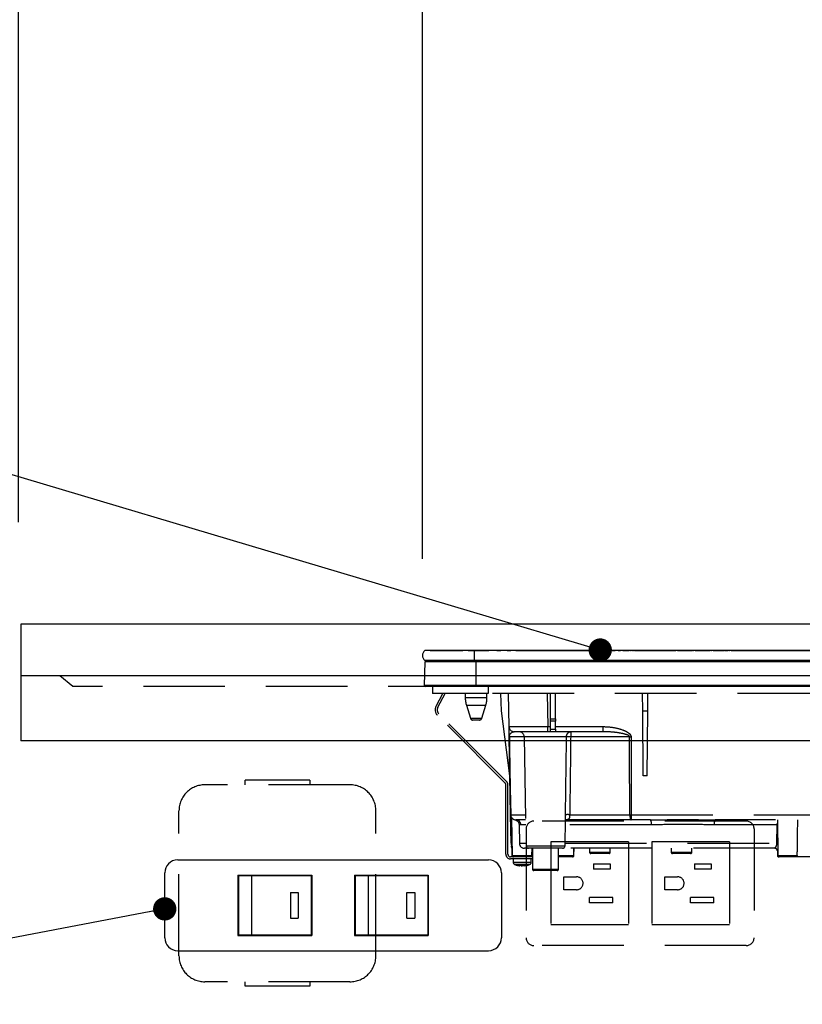
# Model space of a CAD drawing. Units: millimetres. Extents: x 210 to 6060, y -676 to 4222.
# Drawn here: x 1019 to 1322, y 1501 to 1881 of the extents above; entities that cross this region are included whole.
import ezdxf

# ---------------------------------------------------------------- set-up
doc = ezdxf.new("R2010")
doc.units = ezdxf.units.MM
doc.header["$LTSCALE"] = 3.75
doc.linetypes.add('HIDDEN', pattern=[12.6, 8.4, -4.2])
for name, color, linetype, lineweight, true_color in [('2', 136, 'Continuous', 9, 0x008080), ('3', 216, 'Continuous', 9, 0x800080), ('4', 56, 'Continuous', 9, 0x808000), ('6', 16, 'Continuous', 9, 0x800000)]:
    doc.layers.add(name, color=color, linetype=linetype, lineweight=lineweight, true_color=true_color)
doc.layers.add('7', color=4, linetype='Continuous', lineweight=9)
doc.styles.get("Standard").update_dxf_attribs({"font": 'txt', "bigfont": 'bigfont'})
doc.styles.add('ＭＳ ゴシック', font='txt')
doc.dimstyles.get("Standard").update_dxf_attribs({"dimtxt": 0.18, "dimasz": 0.18, "dimexe": 0.18, "dimexo": 0.0625, "dimgap": 0.09, "dimtad": 0, "dimtih": 1, "dimtoh": 1, "dimdec": 4, "dimzin": 0, "dimdsep": 46, "dimtxsty": 'Standard', "dimcen": 0.09, "dimadec": 0, "dimazin": 0, "dimtfac": 1, "dimtdec": 4, "dimtofl": 0, "dimtmove": 0, "dimatfit": 3, "dimfxl": 1, "dimtolj": 1, "dimtzin": 0, "dimarcsym": 0})

# ---------------------------------------------------------------- blocks, each defined once
blk = doc.blocks.new('_DOT')
at = {"color": 0}
blk.add_line((-0.5, 0), (-1, 0), dxfattribs=at)
at = {"color": 0, "const_width": 0.5}
blk.add_lwpolyline([(-0.25, 0, 1), (0.25, 0, 1)], format="xyb", close=True, dxfattribs=at)
blk = doc.blocks.new('G29')
at = {"layer": '3', "color": 216, "linetype": 'Continuous', "lineweight": 30, "true_color": 0x800080}
for p, q in [((1194.89, 1637.3), (1175.77, 1637.3)), ((1177.89, 1637.33), (1190.46, 1637.33)), ((1177.89, 1637.33), (1177.89, 1637.3)), ((1190.33, 1637.31), (1190.33, 1637.3)), ((1190.33, 1637.31), (1190.44, 1637.31)), ((1190.51, 1637.31), (1190.51, 1637.3)), ((1190.8, 1637.31), (1190.8, 1637.3)), ((1191.47, 1637.31), (1191.47, 1637.3)), ((1192.17, 1637.31), (1192.17, 1637.3)), ((1192.44, 1637.31), (1192.44, 1637.3)), ((1192.49, 1637.33), (1200.44, 1637.33)), ((1192.52, 1637.31), (1192.52, 1637.3)), ((1192.52, 1637.31), (1193.38, 1637.31)), ((1193.38, 1637.31), (1193.38, 1637.3)), ((1194.2, 1637.31), (1193.38, 1637.31)), ((1194.2, 1637.31), (1194.2, 1637.3)), ((1194.2, 1637.31), (1195.16, 1637.31)), ((1194.89, 1637.3), (1194.89, 1633.5)), ((1474.89, 1637.3), (1194.89, 1637.3)), ((1195.16, 1637.31), (1195.16, 1637.3)), ((1195.59, 1637.31), (1195.16, 1637.31)), ((1195.59, 1637.31), (1195.59, 1637.3)), ((1196.61, 1637.31), (1195.59, 1637.31)), ((1196.61, 1637.31), (1196.61, 1637.3)), ((1197.04, 1637.31), (1196.61, 1637.31)), ((1197.04, 1637.31), (1197.04, 1637.3)), ((1197.04, 1637.31), (1197.38, 1637.31)), ((1199.44, 1637.31), (1197.38, 1637.31)), ((1197.38, 1637.31), (1197.38, 1637.3)), ((1199.44, 1637.31), (1199.44, 1637.3)), ((1200.71, 1637.31), (1199.79, 1637.31)), ((1199.79, 1637.31), (1199.79, 1637.3)), ((1200.71, 1637.31), (1200.71, 1637.3)), ((1201.5, 1637.31), (1201.5, 1637.3)), ((1201.74, 1637.31), (1201.74, 1637.3)), ((1201.94, 1637.31), (1201.94, 1637.3)), ((1202.1, 1637.31), (1202.1, 1637.3)), ((1202.53, 1637.31), (1202.1, 1637.31)), ((1202.53, 1637.31), (1202.53, 1637.3)), ((1203.55, 1637.31), (1202.53, 1637.31)), ((1203.55, 1637.31), (1203.55, 1637.3)), ((1203.98, 1637.31), (1203.55, 1637.31)), ((1203.56, 1637.33), (1205.1, 1637.33)), ((1203.98, 1637.31), (1203.98, 1637.3)), ((1204.67, 1637.31), (1204.41, 1637.31)), ((1204.41, 1637.31), (1204.41, 1637.3)), ((1204.67, 1637.31), (1204.67, 1637.3)), ((1205.2, 1637.31), (1204.67, 1637.31)), ((1205.62, 1637.31), (1205.2, 1637.31)), ((1205.2, 1637.31), (1205.2, 1637.3)), ((1205.62, 1637.31), (1205.62, 1637.3)), ((1206.45, 1637.31), (1206.45, 1637.3)), ((1206.98, 1637.31), (1206.98, 1637.3)), ((1207.51, 1637.31), (1206.98, 1637.31)), ((1207.94, 1637.31), (1207.51, 1637.31)), ((1207.51, 1637.31), (1207.51, 1637.3)), ((1207.52, 1637.33), (1208.99, 1637.33)), ((1207.94, 1637.31), (1207.94, 1637.3)), ((1208.22, 1637.31), (1207.94, 1637.31)), ((1208.22, 1637.31), (1208.22, 1637.3)), ((1209.04, 1637.31), (1209.04, 1637.3)), ((1209.31, 1637.31), (1209.31, 1637.3)), ((1209.96, 1637.31), (1209.96, 1637.3)), ((1210.6, 1637.31), (1210.6, 1637.3)), ((1210.88, 1637.31), (1210.88, 1637.3)), ((1210.93, 1637.33), (1242.74, 1637.33)), ((1211.23, 1637.31), (1210.94, 1637.31)), ((1211.23, 1637.31), (1211.23, 1637.3)), ((1211.66, 1637.31), (1211.23, 1637.31)), ((1211.66, 1637.31), (1211.66, 1637.3)), ((1211.92, 1637.31), (1211.66, 1637.31)), ((1211.92, 1637.31), (1211.92, 1637.3)), ((1212.71, 1637.31), (1211.92, 1637.31)), ((1212.71, 1637.31), (1212.71, 1637.3)), ((1212.96, 1637.31), (1212.71, 1637.31)), ((1212.96, 1637.31), (1212.96, 1637.3)), ((1213.4, 1637.31), (1212.96, 1637.31)), ((1213.4, 1637.31), (1213.4, 1637.3)), ((1238.82, 1637.31), (1238.82, 1637.3)), ((1239.05, 1637.31), (1238.82, 1637.31)), ((1239.49, 1637.31), (1239.05, 1637.31)), ((1239.05, 1637.31), (1239.05, 1637.3)), ((1239.49, 1637.31), (1239.49, 1637.3)), ((1240.01, 1637.31), (1239.49, 1637.31)), ((1240.01, 1637.31), (1240.01, 1637.3)), ((1240.4, 1637.31), (1240.01, 1637.31)), ((1240.4, 1637.31), (1240.4, 1637.3)), ((1242.12, 1637.31), (1240.4, 1637.31)), ((1242.12, 1637.31), (1242.12, 1637.3)), ((1242.3, 1637.31), (1242.12, 1637.31)), ((1242.3, 1637.31), (1242.3, 1637.3)), ((1242.38, 1637.31), (1242.3, 1637.31)), ((1242.38, 1637.31), (1242.38, 1637.3)), ((1242.77, 1637.31), (1242.38, 1637.31)), ((1242.77, 1637.31), (1242.77, 1637.3)), ((1243.09, 1637.31), (1243.09, 1637.3)), ((1243.13, 1637.33), (1244.03, 1637.33)), ((1243.34, 1637.31), (1243.13, 1637.31)), ((1243.34, 1637.31), (1243.34, 1637.3)), ((1243.93, 1637.31), (1243.93, 1637.3)), ((1244.31, 1637.31), (1243.93, 1637.31)), ((1244.31, 1637.31), (1244.31, 1637.3)), ((1244.41, 1637.31), (1244.41, 1637.3)), ((1244.98, 1637.31), (1244.98, 1637.3)), ((1248.63, 1637.31), (1244.98, 1637.31)), ((1245.14, 1637.33), (1249.3, 1637.33)), ((1248.63, 1637.31), (1248.63, 1637.3)), ((1249.18, 1637.31), (1249.18, 1637.3)), ((1249.54, 1637.31), (1249.18, 1637.31)), ((1249.54, 1637.31), (1249.54, 1637.3)), ((1253.82, 1637.31), (1250.37, 1637.31)), ((1250.37, 1637.31), (1250.37, 1637.3)), ((1250.41, 1637.33), (1251.29, 1637.33)), ((1252.27, 1637.33), (1254.67, 1637.33)), ((1253.82, 1637.31), (1253.82, 1637.3)), ((1254.28, 1637.31), (1254.28, 1637.3)), ((1254.32, 1637.31), (1254.28, 1637.31)), ((1254.32, 1637.31), (1254.32, 1637.3)), ((1254.73, 1637.31), (1254.32, 1637.31)), ((1254.73, 1637.31), (1254.73, 1637.3)), ((1255.17, 1637.31), (1255.06, 1637.31)), ((1255.18, 1637.31), (1255.18, 1637.3)), ((1255.24, 1637.33), (1255.5, 1637.33)), ((1255.29, 1637.3), (1255.29, 1637.31)), ((1255.49, 1637.31), (1255.29, 1637.31)), ((1255.53, 1637.31), (1255.53, 1637.3)), ((1255.93, 1637.31), (1255.93, 1637.3)), ((1257.39, 1637.31), (1255.93, 1637.31)), ((1255.96, 1637.33), (1256.29, 1637.33)), ((1256.71, 1637.33), (1257.49, 1637.33)), ((1257.39, 1637.31), (1257.39, 1637.3)), ((1257.39, 1637.31), (1264.89, 1637.31)), ((1258.61, 1637.33), (1270.57, 1637.33)), ((1264.89, 1637.31), (1272.39, 1637.31)), ((1270.86, 1637.33), (1271.16, 1637.33)), ((1271.36, 1637.33), (1272.17, 1637.33)), ((1272.39, 1637.3), (1272.39, 1637.31)), ((1272.56, 1637.33), (1272.67, 1637.33)), ((1273.27, 1637.33), (1279.08, 1637.33)), ((1279.48, 1637.33), (1279.59, 1637.33)), ((1280.19, 1637.33), (1284.35, 1637.33)), ((1284.35, 1637.33), (1284.35, 1637.3)), ((1284.55, 1637.33), (1284.98, 1637.33)), ((1285.18, 1637.33), (1286, 1637.33)), ((1286.39, 1637.33), (1286.5, 1637.33)), ((1287.1, 1637.33), (1291.27, 1637.33)), ((1291.49, 1637.33), (1291.82, 1637.33)), ((1292.05, 1637.33), (1292.91, 1637.33)), ((1293.3, 1637.33), (1293.41, 1637.33)), ((1294.01, 1637.33), (1298.09, 1637.33)), ((1297.39, 1637.31), (1297.39, 1637.3)), ((1297.39, 1637.31), (1304.89, 1637.31)), ((1298.49, 1637.33), (1298.6, 1637.33)), ((1299.2, 1637.33), (1299.82, 1637.33)), ((1300.22, 1637.33), (1300.33, 1637.33)), ((1300.93, 1637.33), (1344.85, 1637.33)), ((1304.89, 1637.31), (1312.39, 1637.31)), ((1312.39, 1637.3), (1312.39, 1637.31)), ((1175.7, 1623.8), (1175.88, 1633.01)), ((1194.89, 1633.5), (1175.77, 1633.5)), ((1195.64, 1633.01), (1175.88, 1633.01)), ((1474.89, 1633.5), (1194.89, 1633.5)), ((1195.64, 1633.5), (1195.64, 1633.01)), ((1195.64, 1623.8), (1195.64, 1633.01)), ((1474.14, 1633.01), (1195.64, 1633.01)), ((1195.64, 1623.8), (1175.7, 1623.8)), ((1195.64, 1623.5), (1176.04, 1623.5)), ((1474.14, 1623.8), (1195.64, 1623.8)), ((1195.64, 1623.8), (1195.64, 1623.5)), ((1474.14, 1623.5), (1195.64, 1623.5))]:
    blk.add_line(p, q, dxfattribs=at)
at = {"layer": '3', "color": 216, "linetype": 'HIDDEN', "lineweight": 30, "true_color": 0x800080}
for p, q in [((1178.69, 1623.5), (1178.69, 1620.7)), ((1200.19, 1623.5), (1200.19, 1620.7)), ((1200.19, 1620.7), (1178.69, 1620.7)), ((1180.13, 1615.86), (1182.71, 1620.7)), ((1180.84, 1615.48), (1183.61, 1620.7)), ((1191.39, 1620.7), (1191.39, 1619.19)), ((1191.39, 1619.19), (1195.59, 1619.19)), ((1195.59, 1619.19), (1199.79, 1619.19)), ((1199.79, 1619.19), (1199.79, 1620.7)), ((1469.69, 1620.7), (1200.19, 1620.7)), ((1205.42, 1614), (1205.18, 1620.7)), ((1208.29, 1607.97), (1208.07, 1620.7)), ((1223.07, 1620.7), (1223.29, 1607.97)), ((1224.29, 1610.96), (1224.29, 1620.7)), ((1226.29, 1610.96), (1226.29, 1620.7)), ((1259.92, 1614), (1259.86, 1620.7)), ((1261.86, 1614), (1261.92, 1620.7)), ((1191.83, 1616.27), (1195.59, 1616.27)), ((1191.83, 1616.27), (1193.38, 1611.21)), ((1195.59, 1616.27), (1199.36, 1616.27)), ((1197.81, 1611.21), (1199.36, 1616.27)), ((1206.8, 1586.19), (1180.66, 1612.33)), ((1207.36, 1586.76), (1181.23, 1612.9)), ((1193.38, 1611.21), (1197.81, 1611.21)), ((1208.62, 1589), (1205.42, 1614)), ((1260.14, 1589), (1259.92, 1614)), ((1259.92, 1614), (1261.86, 1614)), ((1261.64, 1589), (1261.86, 1614)), ((1196.85, 1610.5), (1194.33, 1610.5)), ((1223.29, 1606), (1223.29, 1607.97)), ((1223.29, 1607.97), (1224.29, 1607.97)), ((1224.29, 1610.03), (1224.29, 1610.96)), ((1224.29, 1610.96), (1226.29, 1610.96)), ((1224.29, 1607), (1224.29, 1610.03)), ((1226.29, 1610.03), (1224.29, 1610.03)), ((1226.29, 1610.96), (1226.29, 1610.03)), ((1226.29, 1607), (1226.29, 1610.03)), ((1226.29, 1607.97), (1244.62, 1607.97)), ((1244.62, 1606), (1244.62, 1607.97)), ((1208.89, 1573.96), (1208.36, 1604.03)), ((1214.14, 1604.03), (1208.44, 1604.03)), ((1223.29, 1606), (1210.29, 1606)), ((1230.5, 1604.03), (1214.14, 1604.03)), ((1214.14, 1604.03), (1214.87, 1561.98)), ((1224.29, 1606), (1223.29, 1606)), ((1224.29, 1606), (1224.29, 1607)), ((1224.29, 1607), (1226.29, 1607)), ((1226.29, 1606), (1224.29, 1606)), ((1226.29, 1607), (1226.29, 1606)), ((1244.62, 1606), (1226.29, 1606)), ((1254.82, 1604.03), (1232.1, 1604.03)), ((1245.26, 1605.97), (1244.62, 1606)), ((1255.41, 1604.03), (1255.49, 1573.96)), ((1261.64, 1589), (1260.14, 1589)), ((1207.09, 1558.7), (1207.09, 1585.49)), ((1207.89, 1558.7), (1207.89, 1585.49)), ((1209.08, 1562.96), (1208.89, 1573.96)), ((1208.96, 1573.96), (1214.67, 1573.96)), ((1231.72, 1573.96), (1254.9, 1573.96)), ((1255.49, 1573.96), (1255.49, 1572)), ((1255.49, 1573.96), (1362.67, 1573.96)), ((1209.2, 1572.93), (1209.37, 1562.96)), ((1209.27, 1572.81), (1209.53, 1558.19)), ((1214.7, 1572), (1210.89, 1572)), ((1212.17, 1570.09), (1212.3, 1562.96)), ((1214.73, 1570.03), (1212.86, 1570.03)), ((1229.91, 1561.98), (1230.09, 1572.3)), ((1263.27, 1570.03), (1230.05, 1570.03)), ((1255.49, 1572), (1230.27, 1572)), ((1262.88, 1572), (1255.49, 1572)), ((1311.82, 1570.03), (1287.52, 1570.03)), ((1358.44, 1572), (1287.9, 1572)), ((1311.74, 1562.96), (1311.82, 1570.03)), ((1311.82, 1570.03), (1311.93, 1570.03)), ((1311.89, 1572), (1312.13, 1558.19)), ((1209.1, 1561.98), (1209.1, 1561.98)), ((1209.1, 1561.91), (1209.1, 1561.98)), ((1212.3, 1562.96), (1214.86, 1562.96)), ((1214.87, 1561.98), (1222.39, 1561.98)), ((1222.39, 1561.98), (1229.91, 1561.98)), ((1229.93, 1562.96), (1311.74, 1562.96)), ((1209.39, 1561), (1209.48, 1561)), ((1209.39, 1561), (1209.44, 1558.19)), ((1209.44, 1558.19), (1209.53, 1558.19)), ((1209.53, 1558.19), (1217.16, 1558.19)), ((1215.87, 1561), (1214.3, 1561)), ((1228.91, 1561), (1215.87, 1561)), ((1217.16, 1558.19), (1217.2, 1561)), ((1217.39, 1561), (1217.39, 1552.9)), ((1227.39, 1552.9), (1227.39, 1561)), ((1227.39, 1558.19), (1233.26, 1558.19)), ((1310.95, 1561), (1228.82, 1561)), ((1233.26, 1558.19), (1233.3, 1561)), ((1233.26, 1558.19), (1233.34, 1558.19)), ((1233.34, 1558.19), (1233.39, 1561)), ((1239.39, 1561), (1239.39, 1559.5)), ((1239.39, 1559.5), (1243.39, 1559.5)), ((1243.39, 1559), (1239.89, 1559)), ((1243.39, 1559.5), (1247.39, 1559.5)), ((1246.89, 1559), (1243.39, 1559)), ((1247.39, 1559.5), (1247.39, 1561)), ((1270.89, 1561), (1270.89, 1559.5)), ((1270.89, 1559.5), (1274.89, 1559.5)), ((1274.89, 1559), (1271.39, 1559)), ((1274.89, 1559.5), (1278.89, 1559.5)), ((1278.39, 1559), (1274.89, 1559)), ((1278.89, 1559.5), (1278.89, 1561)), ((1311.94, 1560), (1311.89, 1560)), ((1311.89, 1560), (1311.89, 1558.2)), ((1311.89, 1558.2), (1312.13, 1558.2)), ((1312.1, 1560.11), (1311.94, 1560)), ((1312.13, 1558.19), (1319.57, 1558.19)), ((1217.39, 1557.7), (1208.89, 1557.7)), ((1217.39, 1556.9), (1208.89, 1556.9)), ((1209.89, 1556.9), (1209.89, 1555.69)), ((1212.49, 1554.27), (1212.4, 1554.27)), ((1212.96, 1554.27), (1213.36, 1554.27)), ((1213.82, 1554.27), (1213.36, 1554.27)), ((1214.79, 1554.49), (1213.82, 1554.27)), ((1214.29, 1554.27), (1214.39, 1554.27)), ((1214.36, 1554.3), (1214.45, 1554.31)), ((1214.39, 1554.27), (1215.35, 1554.49)), ((1216.89, 1555.69), (1216.89, 1556.9)), ((1232.76, 1557.7), (1227.39, 1557.7)), ((1232.84, 1557.7), (1232.76, 1557.7)), ((1312.63, 1557.7), (1312.39, 1557.7)), ((1319.06, 1557.7), (1312.63, 1557.7)), ((1342.47, 1557.7), (1319.06, 1557.7)), ((1217.39, 1552.9), (1227.39, 1552.9)), ((1226.89, 1552.4), (1217.89, 1552.4))]:
    blk.add_line(p, q, dxfattribs=at)
for points in [[(1208.44, 1604.03), (1208.51, 1600.04), (1208.79, 1584.04), (1208.96, 1573.96)], [(1254.9, 1573.96), (1254.89, 1577.96), (1254.85, 1593.96), (1254.82, 1604.03)], [(1254.9, 1573.96), (1254.91, 1573.58), (1254.95, 1573.21), (1255, 1572.87), (1255.08, 1572.57), (1255.17, 1572.33), (1255.27, 1572.15), (1255.38, 1572.04), (1255.49, 1572)], [(1311.74, 1562.96), (1311.89, 1562.96), (1312.05, 1562.96)]]:
    blk.add_lwpolyline(points, dxfattribs=at)
at = {"layer": '3', "color": 216, "linetype": 'Continuous', "lineweight": 30, "true_color": 0x800080}
for centre, radius, start, end in [((1177.39, 1635.4), 2.5, 130.5893, 229.4107), ((1176.38, 1633), 0.5, 90, 178.8542), ((1176.04, 1623.8), 0.3, 180, 270)]:
    blk.add_arc(centre, radius, start, end, dxfattribs=at)
at = {"layer": '3', "color": 216, "linetype": 'HIDDEN', "lineweight": 30, "true_color": 0x800080}
for centre, radius, start, end in [((1201.39, 1619.19), 10, 180, 196.9908), ((1189.79, 1619.19), 10, 343.0092, 0), ((1182.78, 1614.45), 3, 152, 225), ((1182.78, 1614.45), 2.2, 152, 225), ((1194.33, 1611.5), 1, 196.9908, 270), ((1196.85, 1611.5), 1, 270, 343.0092), ((1210.29, 1608), 2, 181, 270), ((1208.4, 1605.71), 1.67, 268.7214, 271.2786), ((1212.14, 1604), 2, 1, 90), ((1231.3, 1586.14), 17.92, 87.4333, 92.5667), ((1255.12, 1714.07), 110.04, 269.846, 270.154), ((1206.09, 1585.49), 1, 0, 45), ((1206.09, 1585.49), 1.8, 0, 45), ((1210.89, 1574), 2, 181, 270), ((1208.92, 1575.65), 1.69, 268.7213, 271.2787), ((1210.92, 1573.96), 1.96, 179.8969, 268.9059), ((1230.91, 1559.35), 14.64, 86.8103, 93.1897), ((1255.2, 1683.97), 110, 269.8454, 270.1546), ((1210.88, 1570.01), 1.99, 0.6806, 89.6917), ((1260.43, 1570.5), 2.87, 350.6585, 31.4281), ((1290.35, 1570.5), 2.87, 148.5719, 189.3415), ((1209.23, 1568.94), 5.98, 268.5969, 271.4031), ((1211.08, 1563), 2, 181, 220.231), ((1211.1, 1562.05), 2, 180.9995, 212.7299), ((1210.37, 1562.98), 1, 181, 204.1532), ((1214.3, 1563), 2, 181, 270), ((1215.87, 1562), 1, 181, 270), ((1228.91, 1562), 1, 270, 359), ((1208.89, 1558.7), 1.8, 180, 270), ((1208.89, 1558.7), 1, 180, 270), ((1209.94, 1558.2), 0.5, 181, 270), ((1210.03, 1558.2), 0.5, 181, 270), ((1232.76, 1558.2), 0.5, 270, 359), ((1232.84, 1558.2), 0.5, 270, 359), ((1239.89, 1559.5), 0.5, 180, 270), ((1246.89, 1559.5), 0.5, 270, 0), ((1271.39, 1559.5), 0.5, 180, 270), ((1278.39, 1559.5), 0.5, 270, 0), ((1310.89, 1560), 1, 0, 90), ((1310.95, 1560.01), 0.994, 359.6525, 89.6483), ((1312.39, 1558.2), 0.5, 180, 270), ((1312.63, 1558.2), 0.5, 181, 270), ((1210.89, 1555.69), 1, 180.0859, 248.3296), ((1213.02, 1556.78), 2.57, 243.1922, 258.142), ((1213.89, 1556.78), 2.57, 243.1922, 258.142), ((1215.89, 1555.69), 1, 290.0261, 359.5709), ((1217.89, 1552.9), 0.5, 180, 270), ((1226.89, 1552.9), 0.5, 270, 0)]:
    blk.add_arc(centre, radius, start, end, dxfattribs=at)
blk.add_ellipse((1223.3, 1608), major_axis=(15, 0.03), ratio=0.002326, start_param=-3.141557, end_param=-1.571066, dxfattribs=at)
at = {"layer": '3', "color": 216, "linetype": 'Continuous', "lineweight": 30, "true_color": 0x800080}
for points, knots in [([(1249.6, 1637.31), (1249.61, 1637.31), (1249.62, 1637.31), (1249.63, 1637.31), (1249.63, 1637.31), (1249.63, 1637.31), (1249.62, 1637.31), (1249.61, 1637.31), (1249.58, 1637.31), (1249.56, 1637.31), (1249.54, 1637.31)], [0, 0, 0, 0, 0.314639, 0.452722, 0.508037, 0.56236, 0.609756, 0.656304, 0.751223, 1, 1, 1, 1]), ([(1255.28, 1637.31), (1255.28, 1637.31), (1255.28, 1637.31), (1255.27, 1637.31), (1255.25, 1637.31), (1255.22, 1637.31), (1255.19, 1637.31), (1255.18, 1637.31)], [0, 0, 0, 0, 0.073768, 0.176582, 0.40694, 0.637644, 1, 1, 1, 1])]:
    blk.add_open_spline(points, degree=3, knots=knots, dxfattribs=at)
at = {"layer": '3', "color": 216, "linetype": 'HIDDEN', "lineweight": 30, "true_color": 0x800080}
for points, knots in [([(1208.36, 1604.03), (1208.36, 1604.18), (1208.35, 1604.51), (1208.34, 1605.08), (1208.33, 1605.76), (1208.32, 1606.42), (1208.31, 1607.16), (1208.3, 1607.82), (1208.29, 1607.92), (1208.29, 1607.97)], [0, 0, 0, 0, 0.034874, 0.078623, 0.159972, 0.293131, 0.426892, 0.713391, 1, 1, 1, 1]), ([(1244.62, 1607.97), (1245.95, 1607.91), (1248.61, 1607.79), (1251.82, 1606.91), (1253.87, 1605.97), (1254.82, 1605.26), (1255.25, 1604.73), (1255.4, 1604.28), (1255.41, 1604.09), (1255.41, 1604.03)], [0, 0, 0, 0, 0.3293558, 0.6579512, 0.8199374, 0.8856398, 0.9519473, 0.9874816, 1, 1, 1, 1]), ([(1208.44, 1604.03), (1208.44, 1604.07), (1208.44, 1604.15), (1208.45, 1604.32), (1208.5, 1604.59), (1208.68, 1605.1), (1208.94, 1605.4), (1209.44, 1605.82), (1209.86, 1605.99), (1210.24, 1606), (1210.29, 1606)], [0, 0, 0, 0, 0.008996, 0.020664, 0.053377, 0.127427, 0.399981, 0.506057, 0.930915, 1, 1, 1, 1]), ([(1230.09, 1573.96), (1230.17, 1579.68), (1230.32, 1589.7), (1230.44, 1599.73), (1230.5, 1604.03)], [0, 0, 0, 0, 0.570075, 1, 1, 1, 1]), ([(1230.5, 1604.03), (1230.51, 1604.17), (1230.52, 1604.43), (1230.66, 1604.9), (1230.83, 1605.22), (1231.04, 1605.49), (1231.28, 1605.74), (1231.59, 1605.92), (1231.84, 1605.98), (1231.94, 1606), (1232, 1606), (1232.02, 1606), (1232.04, 1606), (1232.05, 1606), (1232.05, 1606), (1232.05, 1606)], [0, 0, 0, 0, 0.11572, 0.226464, 0.433162, 0.463465, 0.593437, 0.824937, 0.912039, 0.954609, 0.976394, 0.98769, 0.993574, 0.997369, 1, 1, 1, 1]), ([(1232.1, 1604.03), (1232.05, 1599.73), (1231.94, 1589.7), (1231.8, 1579.68), (1231.72, 1573.96)], [0, 0, 0, 0, 0.429922, 1, 1, 1, 1]), ([(1232.05, 1606), (1232.05, 1606), (1232.05, 1606), (1232.05, 1606), (1232.05, 1606), (1232.06, 1606), (1232.06, 1605.99), (1232.07, 1605.98), (1232.09, 1605.91), (1232.1, 1605.73), (1232.11, 1605.36), (1232.11, 1604.93), (1232.1, 1604.43), (1232.1, 1604.17), (1232.1, 1604.03)], [0, 0, 0, 0, 0.00261, 0.006972, 0.013339, 0.025519, 0.048856, 0.093904, 0.183917, 0.406489, 0.537295, 0.774721, 0.885119, 1, 1, 1, 1]), ([(1254.82, 1604.03), (1254.82, 1604.06), (1254.82, 1604.12), (1254.77, 1604.22), (1254.6, 1604.43), (1254.19, 1604.66), (1253.27, 1605.02), (1251.28, 1605.48), (1248.49, 1605.89), (1246.26, 1605.95), (1245.26, 1605.97)], [0, 0, 0, 0, 0.007494, 0.017245, 0.031272, 0.087948, 0.153278, 0.327828, 0.695533, 1, 1, 1, 1]), ([(1231.72, 1573.96), (1231.71, 1573.79), (1231.71, 1573.58), (1231.67, 1573.2), (1231.64, 1572.97), (1231.55, 1572.62), (1231.38, 1572.29), (1230.91, 1572.01), (1230.34, 1572.01), (1229.98, 1572)], [0, 0, 0, 0, 0.096369, 0.116288, 0.233699, 0.259444, 0.415153, 0.62938, 1, 1, 1, 1]), ([(1230.09, 1572.3), (1230.09, 1572.55), (1230.09, 1573.04), (1230.09, 1573.65), (1230.09, 1573.96)], [0, 0, 0, 0, 0.488496, 1, 1, 1, 1]), ([(1210.65, 1572), (1210.66, 1572), (1210.68, 1572), (1210.77, 1571.97), (1210.92, 1571.92), (1211.13, 1571.82), (1211.45, 1571.63), (1211.81, 1571.26), (1212.11, 1570.72), (1212.15, 1570.29), (1212.16, 1570.08)], [0, 0, 0, 0, 0.172009, 0.316671, 0.392507, 0.456978, 0.550402, 0.681725, 0.842086, 1, 1, 1, 1]), ([(1212.86, 1570.03), (1212.63, 1570.05), (1212.23, 1570.08), (1212.22, 1570.09), (1212.22, 1570.09)], [0, 0, 0, 0, 0.581674, 1, 1, 1, 1]), ([(1230.05, 1571.8), (1230.05, 1571.8), (1230.05, 1571.77), (1230.11, 1571.94), (1230.32, 1572.02), (1230.28, 1572.01), (1230.27, 1572.01)], [0, 0, 0, 0, 0.080783, 0.423317, 0.900077, 1, 1, 1, 1]), ([(1262.88, 1572), (1265.53, 1572.03), (1271.01, 1572.08), (1279.37, 1572.09), (1285.05, 1572.03), (1287.9, 1572)], [0, 0, 0, 0, 0.317885, 0.658174, 1, 1, 1, 1]), ([(1287.52, 1570.03), (1284.8, 1570.1), (1279.32, 1570.22), (1271.15, 1570.2), (1265.83, 1570.09), (1263.27, 1570.03)], [0, 0, 0, 0, 0.337745, 0.681349, 1, 1, 1, 1]), ([(1311.82, 1570.03), (1311.83, 1570.16), (1311.83, 1570.38), (1311.89, 1570.57), (1311.92, 1570.66)], [0, 0, 0, 0, 0.580096, 1, 1, 1, 1]), ([(1319.57, 1558.19), (1319.61, 1560.48), (1319.67, 1565.09), (1319.73, 1569.69), (1319.76, 1572)], [0, 0, 0, 0, 0.498164, 1, 1, 1, 1]), ([(1310.95, 1561), (1310.96, 1561.01), (1310.98, 1561.04), (1311.19, 1561.31), (1311.44, 1561.73), (1311.67, 1562.3), (1311.71, 1562.74), (1311.74, 1562.96)], [0, 0, 0, 0, 0.206454, 0.401995, 0.588606, 0.786441, 1, 1, 1, 1]), ([(1217.16, 1558.19), (1217.15, 1558.14), (1217.14, 1558.03), (1217.05, 1557.88), (1216.93, 1557.77), (1216.78, 1557.71), (1216.69, 1557.7), (1216.64, 1557.7)], [0, 0, 0, 0, 0.209517, 0.418975, 0.630228, 0.846395, 1, 1, 1, 1]), ([(1319.57, 1558.19), (1319.57, 1558.14), (1319.55, 1558.03), (1319.47, 1557.88), (1319.34, 1557.77), (1319.2, 1557.71), (1319.1, 1557.7), (1319.06, 1557.7)], [0, 0, 0, 0, 0.210899, 0.421751, 0.634041, 0.850325, 1, 1, 1, 1]), ([(1209.9, 1555.69), (1209.93, 1555.69), (1210, 1555.69), (1210.56, 1555.69), (1211.17, 1555.69), (1211.48, 1555.69)], [0, 0, 0, 0, 0.319988, 0.659994, 1, 1, 1, 1]), ([(1211.82, 1554.76), (1211.57, 1554.76), (1211.06, 1554.76), (1210.6, 1554.76), (1210.55, 1554.76), (1210.52, 1554.76)], [0, 0, 0, 0, 0.340012, 0.680024, 1, 1, 1, 1]), ([(1210.53, 1554.77), (1210.96, 1554.6), (1211.57, 1554.36), (1212.21, 1554.31), (1212.4, 1554.3)], [0, 0, 0, 0, 0.7105435, 1, 1, 1, 1]), ([(1211.48, 1555.69), (1211.83, 1555.69), (1212.53, 1555.69), (1213.74, 1555.69), (1214.89, 1555.69), (1215.88, 1555.69), (1216.57, 1555.69), (1216.9, 1555.69), (1216.86, 1555.69), (1216.85, 1555.69)], [0, 0, 0, 0, 0.156966, 0.313932, 0.470898, 0.627864, 0.78483, 0.941796, 1, 1, 1, 1]), ([(1216.23, 1554.76), (1216.24, 1554.76), (1216.28, 1554.76), (1216, 1554.76), (1215.44, 1554.76), (1214.62, 1554.76), (1213.68, 1554.76), (1212.68, 1554.76), (1212.11, 1554.76), (1211.82, 1554.76)], [0, 0, 0, 0, 0.058199, 0.215166, 0.372132, 0.529099, 0.686066, 0.843033, 1, 1, 1, 1]), ([(1211.86, 1554.49), (1212, 1554.48), (1212.29, 1554.46), (1212.58, 1554.48), (1212.72, 1554.49)], [0, 0, 0, 0, 0.501776, 1, 1, 1, 1]), ([(1214.45, 1554.31), (1214.61, 1554.32), (1215.22, 1554.36), (1215.8, 1554.59), (1216.23, 1554.77)], [0, 0, 0, 0, 0.2496507, 1, 1, 1, 1])]:
    blk.add_open_spline(points, degree=3, knots=knots, dxfattribs=at)
blk.add_open_spline([(1214.79, 1554.49), (1214.89, 1554.48), (1215.08, 1554.46), (1215.26, 1554.48), (1215.35, 1554.49)], degree=3, dxfattribs=at)
blk = doc.blocks.new('Dim77')
at = {"layer": '3', "color": 216, "linetype": 'Continuous', "lineweight": 30, "true_color": 0x800080}
for p, q in [((1174.89, 1687.66), (1174.89, 1926.56)), ((1494.89, 1686.87), (1494.89, 1926.56)), ((1174.89, 1911.56), (1494.89, 1911.56))]:
    blk.add_line(p, q, dxfattribs=at)
at = {"layer": '3', "color": 216, "linetype": 'Continuous', "lineweight": 30, "true_color": 0x800080, "xscale": 9, "yscale": 9, "zscale": 9}
for p, rotation in [((1174.89, 1911.56), 179.9999999999998), ((1494.89, 1911.56), 359.9999999999997)]:
    blk.add_blockref('_DOT', p, dxfattribs=dict(at, rotation=rotation))
at = {"layer": '3', "color": 216, "linetype": 'Continuous', "lineweight": 9, "true_color": 0x800080, "insert": (1334.89, 1911.56), "char_height": 52.5, "width": 675, "attachment_point": 8, "style": 'ＭＳ ゴシック'}
blk.add_mtext('320', dxfattribs=at)
blk = doc.blocks.new('Dim78')
at = {"layer": '3', "color": 216, "linetype": 'Continuous', "lineweight": 30, "true_color": 0x800080}
for p, q in [((1018.89, 1686.87), (1018.89, 1926.56)), ((1174.89, 1672.66), (1174.89, 1926.56)), ((1018.89, 1911.56), (1174.89, 1911.56))]:
    blk.add_line(p, q, dxfattribs=at)
at = {"layer": '3', "color": 216, "linetype": 'Continuous', "lineweight": 30, "true_color": 0x800080, "xscale": 9, "yscale": 9, "zscale": 9}
for p, rotation in [((1018.89, 1911.56), 179.9999999999998), ((1174.89, 1911.56), 359.9999999999997)]:
    blk.add_blockref('_DOT', p, dxfattribs=dict(at, rotation=rotation))
at = {"layer": '3', "color": 216, "linetype": 'Continuous', "lineweight": 9, "true_color": 0x800080, "insert": (1096.89, 1911.56), "char_height": 52.5, "width": 637.5, "attachment_point": 8, "style": 'ＭＳ ゴシック'}
blk.add_mtext('156', dxfattribs=at)

msp = doc.modelspace()

# ---------------------------------------------------------------- linework, layer by layer
at = {"layer": '2', "color": 136, "linetype": 'Continuous', "lineweight": 30, "true_color": 0x008080}
msp.add_line((1019.892, 1647.5), (1019.892, 1602.5), dxfattribs=at)
at = {"layer": '2', "color": 136, "linetype": 'HIDDEN', "lineweight": 30, "true_color": 0x008080}
msp.add_line((1039.892, 1623.5), (1034.892, 1627.5), dxfattribs=at)
at = {"layer": '2', "color": 136, "linetype": 'Continuous', "lineweight": 30, "true_color": 0x008080}
msp.add_lwpolyline([(1243.511, 1637.515), (592.643, 1831.434)], dxfattribs=at)
at = {"layer": '4', "color": 56, "linetype": 'HIDDEN', "lineweight": 30, "true_color": 0x808000}
for p, q in [((1146.892, 1585.5), (1090.892, 1585.5)), ((1131.392, 1587.25), (1106.392, 1587.25)), ((1106.392, 1585.5), (1106.392, 1587.25)), ((1131.392, 1587.25), (1131.392, 1585.5)), ((1080.892, 1519.5), (1080.892, 1575.5)), ((1156.892, 1519.5), (1156.892, 1575.5)), ((1299.892, 1571.5), (1217.892, 1571.5)), ((1214.892, 1568.5), (1214.892, 1526.5)), ((1302.892, 1568.5), (1302.892, 1526.5)), ((1224.392, 1563.5), (1224.392, 1531.5)), ((1254.392, 1563.5), (1224.392, 1563.5)), ((1254.392, 1563.5), (1254.392, 1531.5)), ((1263.392, 1563.5), (1263.392, 1531.5)), ((1293.392, 1563.5), (1263.392, 1563.5)), ((1293.392, 1563.5), (1293.392, 1531.5)), ((1240.892, 1555), (1247.392, 1555)), ((1240.892, 1555), (1240.892, 1553)), ((1247.392, 1555), (1247.392, 1553)), ((1279.892, 1555), (1286.392, 1555)), ((1279.892, 1555), (1279.892, 1553)), ((1286.392, 1555), (1286.392, 1553)), ((1247.392, 1553), (1240.892, 1553)), ((1286.392, 1553), (1279.892, 1553)), ((1229.392, 1545), (1229.392, 1550)), ((1229.392, 1550), (1234.392, 1550)), ((1268.392, 1545), (1268.392, 1550)), ((1268.392, 1550), (1273.392, 1550)), ((1234.392, 1545), (1229.392, 1545)), ((1273.392, 1545), (1268.392, 1545)), ((1248.392, 1542), (1239.392, 1542)), ((1239.392, 1540), (1239.392, 1542)), ((1248.392, 1540), (1239.392, 1540)), ((1248.392, 1540), (1248.392, 1542)), ((1287.392, 1542), (1278.392, 1542)), ((1278.392, 1540), (1278.392, 1542)), ((1287.392, 1540), (1278.392, 1540)), ((1287.392, 1540), (1287.392, 1542)), ((1254.392, 1531.5), (1224.392, 1531.5)), ((1293.392, 1531.5), (1263.392, 1531.5)), ((1299.892, 1523.5), (1217.892, 1523.5)), ((1146.892, 1509.5), (1090.892, 1509.5)), ((1106.392, 1507.75), (1106.392, 1509.5)), ((1131.392, 1509.5), (1131.392, 1507.75)), ((1131.392, 1507.75), (1106.392, 1507.75))]:
    msp.add_line(p, q, dxfattribs=at)
for centre, radius, start, end in [((1090.892, 1575.5), 10, 90, 180), ((1146.892, 1575.5), 10, 0, 90), ((1217.892, 1568.5), 3, 90, 180), ((1299.892, 1568.5), 3, 0, 90), ((1234.392, 1547.5), 2.5, 270, 90), ((1273.392, 1547.5), 2.5, 270, 90), ((1217.892, 1526.5), 3, 180, 270), ((1299.892, 1526.5), 3, 270, 0), ((1090.892, 1519.5), 10, 180, 270), ((1146.892, 1519.5), 10, 270, 0)]:
    msp.add_arc(centre, radius, start, end, dxfattribs=at)
at = {"layer": '6', "color": 16, "linetype": 'Continuous', "lineweight": 30, "true_color": 0x800000}
for p, q in [((2488.892, 1647.5), (1019.892, 1647.5)), ((2488.892, 1627.5), (1019.892, 1627.5)), ((2488.892, 1602.5), (1019.892, 1602.5))]:
    msp.add_line(p, q, dxfattribs=at)
at = {"layer": '6', "color": 16, "linetype": 'HIDDEN', "lineweight": 30, "true_color": 0x800000}
msp.add_line((2468.892, 1623.5), (1039.892, 1623.5), dxfattribs=at)
at = {"layer": '7', "color": 4, "linetype": 'Continuous', "lineweight": 30}
for p, q in [((1080.392, 1556.5), (1200.392, 1556.5)), ((1075.392, 1526.5), (1075.392, 1551.5)), ((1103.642, 1550.6), (1132.142, 1550.6)), ((1103.642, 1550.6), (1103.642, 1527.4)), ((1131.892, 1550.35), (1103.892, 1550.35)), ((1103.892, 1550.35), (1103.892, 1527.65)), ((1108.892, 1550.35), (1108.892, 1527.65)), ((1131.892, 1550.35), (1131.892, 1527.65)), ((1132.142, 1550.6), (1132.142, 1527.4)), ((1148.642, 1550.6), (1177.142, 1550.6)), ((1148.642, 1550.6), (1148.642, 1527.4)), ((1148.892, 1550.35), (1148.892, 1527.65)), ((1176.892, 1550.35), (1148.892, 1550.35)), ((1153.892, 1550.35), (1153.892, 1527.65)), ((1176.892, 1550.35), (1176.892, 1527.65)), ((1177.142, 1550.6), (1177.142, 1527.4)), ((1205.392, 1551.5), (1205.392, 1526.5)), ((1123.892, 1544), (1126.892, 1544)), ((1123.892, 1544), (1123.892, 1534)), ((1126.892, 1544), (1126.892, 1534)), ((1168.892, 1544), (1171.892, 1544)), ((1168.892, 1534), (1168.892, 1544)), ((1171.892, 1544), (1171.892, 1534)), ((1123.892, 1534), (1126.892, 1534)), ((1168.892, 1534), (1171.892, 1534)), ((1103.892, 1527.65), (1131.892, 1527.65)), ((1148.892, 1527.65), (1176.892, 1527.65)), ((1103.642, 1527.4), (1132.142, 1527.4)), ((1148.642, 1527.4), (1177.142, 1527.4)), ((1080.392, 1521.5), (1200.392, 1521.5))]:
    msp.add_line(p, q, dxfattribs=at)
msp.add_lwpolyline([(1075.392, 1537.63), (593.36, 1445.625)], dxfattribs=at)
for centre, start, end in [((1080.392, 1551.5), 90, 180), ((1200.392, 1551.5), 0, 90), ((1080.392, 1526.5), 180, 270), ((1200.392, 1526.5), 270, 0)]:
    msp.add_arc(centre, 5, start, end, dxfattribs=at)

# ---------------------------------------------------------------- block references
msp.add_blockref('G29', (0, 0))
at = {"layer": '2', "color": 136, "linetype": 'Continuous', "lineweight": 30, "true_color": 0x008080, "xscale": 9, "yscale": 9, "zscale": 9, "rotation": 343.4091376966292}
msp.add_blockref('_DOT', (1243.511, 1637.515), dxfattribs=at)
at = {"layer": '7', "color": 4, "linetype": 'Continuous', "lineweight": 30, "xscale": 9, "yscale": 9, "zscale": 9, "rotation": 10.80604588491891}
msp.add_blockref('_DOT', (1075.392, 1537.63), dxfattribs=at)

# ---------------------------------------------------------------- dimensions: what is measured, and where the dimension line sits
at = {"layer": '3', "color": 216, "linetype": 'Continuous', "lineweight": 30, "true_color": 0x800080}
for base, p1, p2, picture, middle in [((1174.892, 1911.556), (1018.892, 1671.874), (1174.892, 1657.661), 'Dim78', (1096.892, 1911.556)), ((1494.892, 1911.556), (1174.892, 1672.661), (1494.892, 1671.874), 'Dim77', (1334.892, 1911.556))]:
    dim = msp.add_linear_dim(base=base, p1=p1, p2=p2, dimstyle='Standard', override={"dimscale": 1, "dimtxt": 52.5, "dimasz": 9, "dimexe": 15, "dimexo": 15, "dimgap": 0, "dimtad": 1, "dimtih": 0, "dimtoh": 0, "dimdec": 2, "dimzin": 8, "dimtxsty": 'ＭＳ ゴシック', "dimblk1": 'DOT', "dimblk2": 'DOT', "dimsah": 1, "dimse1": 0, "dimse2": 0, "dimtix": 0, "dimtofl": 1, "dimtmove": 1, "dimatfit": 2, "dimtzin": 8}, dxfattribs=at)
    dim.commit()
    dim.dimension.update_dxf_attribs({"geometry": picture, "text_midpoint": middle, "dimtype": 160})

doc.saveas('drawing.dxf')
